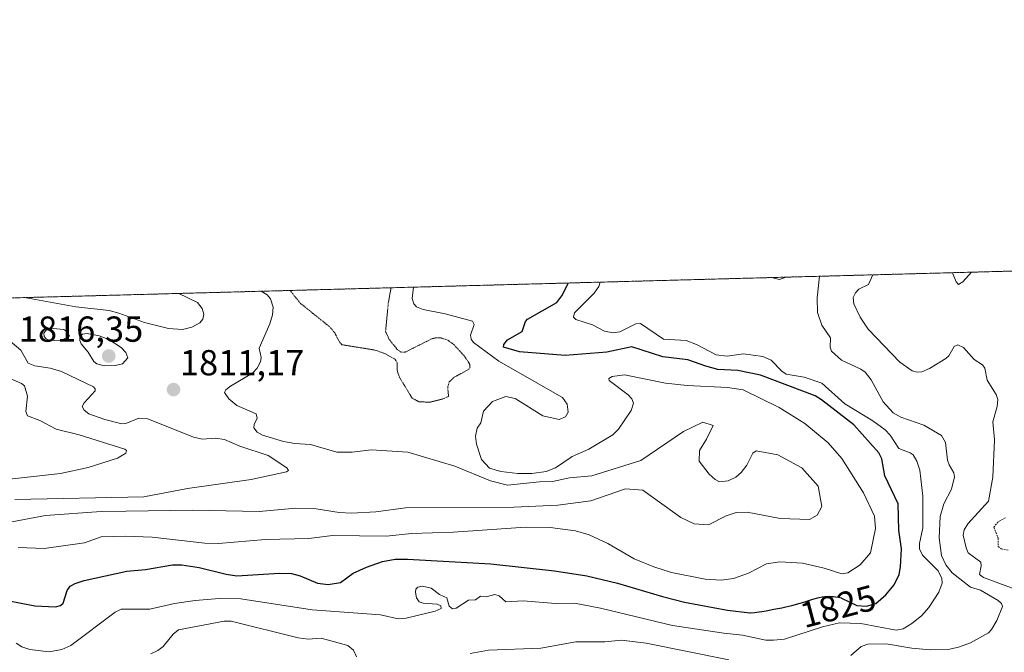
# Model space of a CAD drawing. Units: metres. Extents: x 681865 to 685348, y 4753994 to 4756381.
# Drawn here: x 682371 to 682643, y 4756205 to 4756380 of the extents above; entities that cross this region are included whole.
import ezdxf
from ezdxf.enums import TextEntityAlignment as Align

# ---------------------------------------------------------------- set-up
doc = ezdxf.new("R2010")
doc.units = ezdxf.units.M
doc.header["$MEASUREMENT"] = 0
doc.linetypes.add('TRAZOS', pattern=[0.75, 0.5, -0.25])
doc.linetypes.add('TRAZOS2', pattern=[0.375, 0.25, -0.125])
for name, color, linetype, lineweight in [('Arbolado forestal', 92, 'TRAZOS', 0), ('Arbolado forestal CxS', 92, 'Continuous', 0), ('Carátula', 7, 'Continuous', 5), ('Comarca CxS', 133, 'Continuous', 0), ('Comunidad Autónoma CxS', 142, 'Continuous', 0), ('Curva de nivel auxiliar', 36, 'TRAZOS', 0), ('Curva de nivel maestra', 36, 'Continuous', 30), ('Curva de nivel normal', 36, 'Continuous', 0), ('Curva de nivel normal depresión', 36, 'TRAZOS2', 0), ('Espacio natural protegido CxS', 2, 'Continuous', 0), ('Municipio CxS', 142, 'Continuous', 0), ('Provincia CxS', 1, 'Continuous', 0), ('Punto de cota en terreno', 7, 'Continuous', 0), ('Rótulo de curva de nivel directora', 19, 'Continuous', 0), ('Rótulo de punto de cota en terreno', 19, 'Continuous', 0)]:
    doc.layers.add(name, color=color, linetype=linetype, lineweight=lineweight)
doc.styles.add('Arial', font='txt', dxfattribs={"height": 0.2})

# ---------------------------------------------------------------- blocks, each defined once
blk = doc.blocks.new('*U150')
at = {"layer": 'Arbolado forestal CxS', "color": 92, "linetype": 'Continuous', "lineweight": 0}
blk.add_polyline3d([(681905.83, 4755372.43, 1729.56), (681892.28, 4755882.15, 1784.19), (681892.56, 4755882.26, 1784.25), (681918.27, 4755898.69, 1800.88), (681935.17, 4755940.34, 1817.19), (681927.66, 4755994.81, 1808.54), (681903.45, 4756027.32, 1779.68), (681888.26, 4756033.64, 1773.76), (681885.59, 4756134.02, 1767.92), (681889.59, 4756140.73, 1770.55), (681923.13, 4756147.16, 1777.67), (681948.52, 4756148.98, 1781.77), (681980.35, 4756146.49, 1786.77), (682006.16, 4756157.84, 1795.28), (682028.97, 4756164.78, 1808.67), (682021.68, 4756183.02, 1804.82), (682001.63, 4756206.72, 1789.6), (681975.47, 4756255.64, 1764.48), (681943.48, 4756291.56, 1752.64), (682820.13, 4756315.07, 1850.07)], dxfattribs=at)
blk = doc.blocks.new('*U182')
at = {"layer": 'Curva de nivel normal', "color": 36, "linetype": 'Continuous', "lineweight": 0}
for points in [[(682582.75, 4756308.71, 1830), (682581.06, 4756308.05, 1830), (682578.8, 4756308.6, 1830)], [(682531.4, 4756307.33, 1830), (682530.96, 4756306.08, 1830), (682529.69, 4756304.28, 1830), (682524.25, 4756298.85, 1830), (682524.01, 4756297.67, 1830), (682524.61, 4756296.94, 1830), (682529.23, 4756295.5, 1830), (682532.54, 4756293.73, 1830), (682535, 4756293.3, 1830), (682536.81, 4756293.57, 1830), (682541.26, 4756295.81, 1830), (682542.57, 4756295.89, 1830), (682548.87, 4756291.54, 1830), (682555.2, 4756291.18, 1830), (682558, 4756290.06, 1830), (682563.53, 4756287.17, 1830), (682566.54, 4756286.81, 1830), (682571.1, 4756287.44, 1830), (682576.44, 4756286.77, 1830), (682578.71, 4756285.75, 1830), (682581.65, 4756282.66, 1830), (682582.89, 4756281.84, 1830), (682587.89, 4756281.06, 1830), (682592.72, 4756279.33, 1830), (682599.15, 4756273.59, 1830), (682606.85, 4756268.94, 1830), (682610.35, 4756266.43, 1830), (682611.7, 4756265, 1830), (682614.05, 4756261.24, 1830), (682617.24, 4756260.08, 1830), (682618.07, 4756259.48, 1830), (682619.1, 4756257.75, 1830), (682619.93, 4756255.25, 1830), (682620.73, 4756248.1, 1830), (682620.71, 4756239.29, 1830), (682619.81, 4756234.94, 1830), (682619.84, 4756233.47, 1830), (682620.69, 4756231.75, 1830), (682624.96, 4756227.4, 1830), (682625.98, 4756225.28, 1830), (682626.11, 4756223.95, 1830), (682625.21, 4756221.49, 1830), (682622.44, 4756217.27, 1830), (682620.36, 4756214.93, 1830), (682617.68, 4756212.78, 1830), (682615.27, 4756211.33, 1830), (682613.37, 4756210.93, 1830), (682603.52, 4756212.82, 1830), (682597.69, 4756213, 1830), (682592.91, 4756211.87, 1830), (682582.41, 4756208.5, 1830), (682579.41, 4756208.18, 1830), (682577.26, 4756208.23, 1830), (682570.79, 4756209.58, 1830), (682565.64, 4756210.12, 1830), (682551.41, 4756212.25, 1830), (682531.48, 4756217.04, 1830), (682524.21, 4756218.44, 1830), (682519.02, 4756218.31, 1830), (682510.06, 4756219.12, 1830), (682505.23, 4756218.8, 1830), (682503.34, 4756220.43, 1830), (682502.18, 4756220.83, 1830), (682499.76, 4756220.19, 1830), (682498.24, 4756220.42, 1830), (682496.78, 4756219.37, 1830), (682494.89, 4756219.29, 1830), (682491.45, 4756217.09, 1830), (682490.48, 4756216.83, 1830), (682489.52, 4756217.6, 1830), (682488.87, 4756219.94, 1830), (682488.04, 4756220.31, 1830), (682486.87, 4756220.8, 1830), (682484.51, 4756222.59, 1830), (682482.12, 4756223.15, 1830), (682480.81, 4756222.9, 1830), (682480.33, 4756222.35, 1830), (682480.18, 4756221.46, 1830), (682480.5, 4756219.96, 1830), (682481.18, 4756218.82, 1830), (682482.34, 4756218.4, 1830), (682486.16, 4756218.19, 1830), (682487.23, 4756217.68, 1830), (682487.36, 4756217, 1830), (682485.67, 4756216.26, 1830), (682477.58, 4756214.33, 1830), (682475.43, 4756214.08, 1830), (682470.47, 4756215.25, 1830), (682451.62, 4756216.62, 1830), (682431.81, 4756219.61, 1830), (682425.78, 4756219.73, 1830), (682419.14, 4756219.18, 1830), (682413.42, 4756218.37, 1830), (682406.61, 4756216.82, 1830), (682398.63, 4756216.78, 1830), (682397.01, 4756215.91, 1830), (682384.71, 4756206.73, 1830), (682382.27, 4756205.6, 1830), (682378.69, 4756204.94, 1830), (682373.38, 4756205.63, 1830), (682371.15, 4756206.37, 1830), (682369.63, 4756207.32, 1830)]]:
    blk.add_polyline3d(points, dxfattribs=at)
blk = doc.blocks.new('*U208')
at = {"layer": 'Curva de nivel normal', "color": 36, "linetype": 'Continuous', "lineweight": 0}
for points in [[(682606.87, 4756309.35, 1840), (682605.67, 4756306.72, 1840), (682602.98, 4756305.34, 1840), (682602.08, 4756304.38, 1840), (682601.47, 4756303.08, 1840), (682601.65, 4756301.3, 1840), (682603.41, 4756297.59, 1840), (682605.61, 4756294.3, 1840), (682614.36, 4756285.2, 1840), (682617.78, 4756282.79, 1840), (682619.17, 4756282.36, 1840), (682620.45, 4756282.48, 1840), (682622.55, 4756283.37, 1840), (682627.09, 4756286.14, 1840), (682627.93, 4756286.94, 1840), (682629.43, 4756289.5, 1840), (682630.39, 4756289.97, 1840), (682632, 4756289.27, 1840), (682634.99, 4756285.93, 1840), (682637.31, 4756284.47, 1840), (682637.88, 4756283.51, 1840), (682638.56, 4756280.17, 1840), (682641.04, 4756276.25, 1840), (682641.53, 4756274.86, 1840), (682641.37, 4756272.86, 1840), (682640.09, 4756268.66, 1840), (682640.6, 4756263.62, 1840), (682640.12, 4756253.34, 1840), (682638.93, 4756246.64, 1840), (682633.16, 4756240.42, 1840), (682632.21, 4756238.78, 1840), (682631.91, 4756237.27, 1840), (682632.7, 4756233.75, 1840), (682633.34, 4756232.42, 1840), (682636.83, 4756229.76, 1840), (682636.93, 4756228.76, 1840), (682636.41, 4756226.35, 1840), (682637.59, 4756225.51, 1840), (682645.29, 4756222.64, 1840), (682648.39, 4756222.04, 1840), (682650.73, 4756222.08, 1840), (682658.04, 4756223.04, 1840), (682666.44, 4756221.59, 1840), (682669.69, 4756222.48, 1840), (682670.81, 4756223.61, 1840), (682670.55, 4756225.36, 1840), (682665.25, 4756233.88, 1840), (682662.87, 4756236.84, 1840), (682659.45, 4756239.98, 1840), (682658.97, 4756240.77, 1840), (682659.43, 4756241.41, 1840), (682661.51, 4756242.08, 1840), (682668.66, 4756242.84, 1840), (682671.98, 4756244.8, 1840), (682674.87, 4756248.08, 1840), (682681.44, 4756263.01, 1840), (682683.29, 4756265.64, 1840), (682691.06, 4756274.47, 1840), (682692.74, 4756277.47, 1840), (682695.15, 4756283.66, 1840), (682698.86, 4756289.5, 1840), (682707.67, 4756299.28, 1840), (682714.86, 4756305.72, 1840), (682715.65, 4756307.95, 1840), (682715.39, 4756309.88, 1840), (682714.53, 4756309.86, 1840), (682713.27, 4756308.51, 1840), (682711.99, 4756307.94, 1840), (682710.2, 4756308.08, 1840), (682703.83, 4756310.81, 1840), (682699.68, 4756311.84, 1840), (682699.67, 4756311.84, 1840)], [(682606.87, 4756309.35, 1840), (682606.87, 4756309.35, 1840)], [(682634.22, 4756310.09, 1840), (682631.81, 4756307.42, 1840), (682630.62, 4756306.64, 1840), (682629.95, 4756307.45, 1840), (682628.97, 4756309.95, 1840)]]:
    blk.add_polyline3d(points, dxfattribs=at)
blk = doc.blocks.new('*U216')
at = {"layer": 'Curva de nivel normal depresión', "color": 36, "linetype": 'TRAZOS2', "lineweight": 0}
for points in [[(682445.44, 4756305.02, 1815), (682445.44, 4756305.02, 1815), (682448.37, 4756301.43, 1815), (682456.44, 4756294.94, 1815), (682457.82, 4756293.32, 1815), (682459.22, 4756290.59, 1815), (682459.81, 4756290, 1815), (682468.95, 4756288.52, 1815), (682471.83, 4756287.51, 1815), (682474.5, 4756286.02, 1815), (682475.14, 4756285.07, 1815), (682475.12, 4756282.92, 1815), (682475.74, 4756281.04, 1815), (682479.24, 4756275.24, 1815), (682481.12, 4756274.21, 1815), (682484.12, 4756274.08, 1815), (682487.8, 4756274.98, 1815), (682489.36, 4756275.69, 1815), (682489.12, 4756278.15, 1815), (682489.54, 4756279.69, 1815), (682490.89, 4756280.98, 1815), (682494.93, 4756283.16, 1815), (682495.31, 4756283.72, 1815), (682495.25, 4756284.55, 1815), (682493.76, 4756286.85, 1815), (682490.85, 4756290.03, 1815), (682489, 4756291.34, 1815), (682487.28, 4756291.87, 1815), (682485.88, 4756291.95, 1815), (682484.69, 4756291.62, 1815), (682477.28, 4756287.9, 1815), (682476.18, 4756287.95, 1815), (682475.14, 4756288.7, 1815), (682472.92, 4756291.48, 1815), (682471.91, 4756293.64, 1815), (682472.67, 4756301.55, 1815), (682473.42, 4756305.77, 1815), (682473.42, 4756305.77, 1815)], [(682445.44, 4756305.02, 1815), (682445.44, 4756305.02, 1815)]]:
    blk.add_polyline3d(points, dxfattribs=at)
blk = doc.blocks.new('*U230')
at = {"layer": 'Curva de nivel normal', "color": 36, "linetype": 'Continuous', "lineweight": 0}
for points in [[(682367.38, 4756291.43, 1810), (682370.85, 4756288.52, 1810), (682372.95, 4756284.91, 1810), (682374.77, 4756284.12, 1810), (682379, 4756283.48, 1810), (682382.18, 4756282.6, 1810), (682390.99, 4756278.31, 1810), (682391.5, 4756277.8, 1810), (682391.51, 4756277.19, 1810), (682388.39, 4756273.92, 1810), (682387.83, 4756272.92, 1810), (682388.4, 4756271.9, 1810), (682389.72, 4756270.89, 1810), (682394.16, 4756269.33, 1810), (682398.85, 4756268.12, 1810), (682399.92, 4756268.18, 1810), (682403.59, 4756269.69, 1810), (682406.06, 4756269.52, 1810), (682418.72, 4756264.4, 1810), (682421.13, 4756263.87, 1810), (682424.8, 4756264.08, 1810), (682427.34, 4756263.72, 1810), (682431.57, 4756261.9, 1810), (682439.41, 4756259.29, 1810), (682444.58, 4756255.87, 1810), (682445.04, 4756255.17, 1810), (682444.5, 4756254.82, 1810), (682434.68, 4756252.71, 1810), (682417.05, 4756250.18, 1810), (682404.91, 4756247.92, 1810), (682369.2, 4756247.11, 1810)], [(682414.65, 4756304.2, 1810), (682419.84, 4756301.65, 1810), (682421.13, 4756300.05, 1810), (682421.58, 4756298.47, 1810), (682421.27, 4756297.04, 1810), (682420.44, 4756296.1, 1810), (682418.28, 4756294.89, 1810), (682415.7, 4756294.21, 1810), (682411.78, 4756294.5, 1810), (682405.12, 4756296.14, 1810), (682398.05, 4756298.76, 1810), (682395.33, 4756299.45, 1810), (682386.11, 4756300.45, 1810), (682371.87, 4756303.05, 1810)]]:
    blk.add_polyline3d(points, dxfattribs=at)
blk = doc.blocks.new('5PATER')
at = {"layer": 'Carátula', "linetype": 'Continuous', "lineweight": 5}
h = blk.add_hatch(color=250, dxfattribs=at)
edge = h.paths.add_edge_path()
edge.add_ellipse((0, 0.01), major_axis=(-1.33, -1.34), ratio=0.999422, start_angle=0, end_angle=360)

msp = doc.modelspace()

# ---------------------------------------------------------------- linework, layer by layer
at = {"layer": 'Arbolado forestal', "color": 92, "linetype": 'TRAZOS', "lineweight": 0}
msp.add_polyline3d([(681943.478, 4756291.563, 1752.641), (682820.128, 4756315.071, 1850.074)], dxfattribs=at)
at = {"layer": 'Comarca CxS', "color": 133, "linetype": 'Continuous', "lineweight": 0}
msp.add_polyline3d([(681929.137, 4754495.193, 1818.064), (681881.45, 4756289.9, 1731.821), (685241.23, 4756379.995, 2284.409)], dxfattribs=at)
at = {"layer": 'Comunidad Autónoma CxS', "color": 142, "linetype": 'Continuous', "lineweight": 0}
msp.add_polyline3d([(681929.137, 4754495.193, 1818.064), (681881.45, 4756289.9, 1731.821), (685241.231, 4756379.995, 2284.409)], dxfattribs=at)
at = {"layer": 'Curva de nivel auxiliar', "color": 36, "linetype": 'TRAZOS', "lineweight": 0}
msp.add_polyline3d([(682643.6, 4756242.11, 1842.5), (682641.61, 4756240.95, 1842.5), (682640.37, 4756239.47, 1842.5), (682641.64, 4756236.47, 1842.5), (682641.61, 4756234.12, 1842.5), (682642.43, 4756233.52, 1842.5), (682644.6, 4756233.07, 1842.5)], dxfattribs=at)
at = {"layer": 'Curva de nivel maestra', "color": 36, "linetype": 'Continuous', "lineweight": 30}
msp.add_polyline3d([(682355.71, 4756221.35, 1825), (682374.76, 4756217.73, 1825), (682380.49, 4756217.43, 1825), (682381.91, 4756217.81, 1825), (682382.57, 4756218.45, 1825), (682383.74, 4756221.91, 1825), (682384.55, 4756223.11, 1825), (682385.9, 4756223.91, 1825), (682388.38, 4756224.72, 1825), (682400.22, 4756227.33, 1825), (682405.45, 4756227.75, 1825), (682412.88, 4756229.03, 1825), (682415.44, 4756229.02, 1825), (682420.28, 4756228.34, 1825), (682427.74, 4756226.45, 1825), (682430.75, 4756226.03, 1825), (682442.52, 4756226.72, 1825), (682445.87, 4756226.65, 1825), (682448.3, 4756226.05, 1825), (682453.08, 4756224, 1825), (682456.03, 4756223.59, 1825), (682459.45, 4756224.15, 1825), (682462.91, 4756226.77, 1825), (682466.63, 4756228.44, 1825), (682471.06, 4756229.95, 1825), (682474.58, 4756230.6, 1825), (682478.03, 4756230.66, 1825), (682501.03, 4756229.36, 1825), (682518.75, 4756227.36, 1825), (682527.71, 4756226, 1825), (682536.17, 4756224, 1825), (682548.62, 4756220.24, 1825), (682554.7, 4756218.72, 1825), (682566.66, 4756216.5, 1825), (682572.84, 4756215.79, 1825), (682572.97, 4756215.79, 1825), (682574.07, 4756215.88, 1825), (682575.37, 4756216.04, 1825), (682576.12, 4756216.15, 1825), (682577.36, 4756216.35, 1825), (682579.5, 4756216.74, 1825), (682581.65, 4756217.19, 1825), (682582.76, 4756217.43, 1825), (682584.41, 4756217.82, 1825), (682586.72, 4756218.43, 1825), (682588.06, 4756218.83, 1825), (682590.27, 4756219.54, 1825), (682591.64, 4756219.94, 1825), (682592.05, 4756220.04, 1825), (682592.84, 4756220.19, 1825), (682593.58, 4756220.28, 1825), (682594.03, 4756220.32, 1825), (682594.88, 4756220.34, 1825), (682595.64, 4756220.32, 1825), (682596, 4756220.29, 1825), (682596.53, 4756220.23, 1825), (682597.34, 4756220.07, 1825), (682598.09, 4756219.87, 1825), (682598.19, 4756219.84, 1825), (682602.49, 4756217.83, 1825), (682605.14, 4756217.6, 1825), (682607.68, 4756218.39, 1825), (682610.51, 4756220.72, 1825), (682612.84, 4756223.48, 1825), (682614.21, 4756226.38, 1825), (682614.6, 4756228.52, 1825), (682614.8, 4756233.44, 1825), (682614.05, 4756238.63, 1825), (682613.91, 4756245.96, 1825), (682610.26, 4756253.67, 1825), (682609.42, 4756258.4, 1825), (682608.54, 4756260.07, 1825), (682601.63, 4756267.86, 1825), (682592.69, 4756274.78, 1825), (682590.88, 4756275.87, 1825), (682575.74, 4756281.58, 1825), (682569.47, 4756282.82, 1825), (682563.91, 4756283.15, 1825), (682560.62, 4756284.1, 1825), (682555.66, 4756285.8, 1825), (682548.69, 4756286.65, 1825), (682540.16, 4756289.42, 1825), (682533.24, 4756287.98, 1825), (682521.62, 4756287.03, 1825), (682509.03, 4756288.01, 1825), (682504.59, 4756289.34, 1825), (682504.65, 4756290.09, 1825), (682505.66, 4756291.39, 1825), (682509.72, 4756293.7, 1825), (682510.67, 4756296.41, 1825), (682511.23, 4756297.07, 1825), (682519.34, 4756301.67, 1825), (682520.77, 4756303.57, 1825), (682522.63, 4756307.09, 1825), (682522.631, 4756307.094, 1825)], dxfattribs=at)
at = {"layer": 'Curva de nivel normal', "color": 36, "linetype": 'Continuous', "lineweight": 0}
for points in [[(682600.76, 4756203.94, 1835), (682603.63, 4756206.46, 1835), (682605.53, 4756207.05, 1835), (682610.54, 4756207.19, 1835), (682617.7, 4756206.02, 1835), (682622.76, 4756205.54, 1835), (682628.24, 4756205.73, 1835), (682630.58, 4756206.24, 1835), (682633.9, 4756207.48, 1835), (682638.92, 4756210.26, 1835), (682639.8, 4756211.18, 1835), (682641.24, 4756213.63, 1835), (682642.81, 4756217.48, 1835), (682642.57, 4756218.33, 1835), (682641.64, 4756219.22, 1835), (682636.67, 4756222.02, 1835), (682633.99, 4756222.86, 1835), (682628.85, 4756226.84, 1835), (682627.11, 4756229.03, 1835), (682625.88, 4756231.64, 1835), (682625.23, 4756236.52, 1835), (682625.54, 4756242.4, 1835), (682626.54, 4756245.97, 1835), (682628.72, 4756250.02, 1835), (682629.55, 4756253.41, 1835), (682629.37, 4756254.55, 1835), (682628.03, 4756256.7, 1835), (682627.58, 4756258.06, 1835), (682627.02, 4756262.92, 1835), (682625.9, 4756264.85, 1835), (682621.05, 4756267.74, 1835), (682614.65, 4756269.95, 1835), (682612.55, 4756271.16, 1835), (682609.79, 4756274.22, 1835), (682606.46, 4756280.3, 1835), (682604.8, 4756282.41, 1835), (682603.57, 4756283.26, 1835), (682598.21, 4756285.73, 1835), (682595.47, 4756288.18, 1835), (682595.1, 4756289.28, 1835), (682595.18, 4756291.89, 1835), (682592.78, 4756295.41, 1835), (682591.52, 4756298.91, 1835), (682591.43, 4756302.96, 1835), (682592.159, 4756308.954, 1835), (682592.16, 4756308.958, 1835)], [(682479.64, 4756305.941, 1820), (682479.29, 4756302.84, 1820), (682479.77, 4756301.32, 1820), (682480.5, 4756300.47, 1820), (682482.33, 4756299.76, 1820), (682488.45, 4756298.52, 1820), (682496.03, 4756296.5, 1820), (682496.42, 4756295.57, 1820), (682495.43, 4756292.68, 1820), (682495.66, 4756291.51, 1820), (682496.25, 4756290.64, 1820), (682503.32, 4756285.45, 1820), (682520.95, 4756275.41, 1820), (682522.2, 4756273.53, 1820), (682522.47, 4756271.3, 1820), (682521.76, 4756270, 1820), (682519.98, 4756269.27, 1820), (682515.44, 4756270.35, 1820), (682507.81, 4756275.15, 1820), (682505.27, 4756275.67, 1820), (682501.54, 4756274.26, 1820), (682499.01, 4756271.61, 1820), (682498.26, 4756268.38, 1820), (682497.25, 4756266.85, 1820), (682496.84, 4756264.71, 1820), (682497.09, 4756262.42, 1820), (682498.51, 4756258.22, 1820), (682500.68, 4756255.84, 1820), (682503.88, 4756254.87, 1820), (682508.52, 4756254.34, 1820), (682512.44, 4756254.33, 1820), (682516.39, 4756254.89, 1820), (682518.98, 4756255.89, 1820), (682523.63, 4756259.03, 1820), (682528.21, 4756261.07, 1820), (682534.83, 4756265.04, 1820), (682536.41, 4756266.62, 1820), (682539.98, 4756271.75, 1820), (682540.56, 4756273.81, 1820), (682540.16, 4756275.06, 1820), (682539.12, 4756276.16, 1820), (682533.82, 4756280.09, 1820), (682533.72, 4756280.61, 1820), (682534.66, 4756281.24, 1820), (682538.1, 4756281.67, 1820), (682549.5, 4756279.34, 1820), (682555.49, 4756278.74, 1820), (682566.59, 4756278.18, 1820), (682570.94, 4756277.5, 1820), (682580.98, 4756272.62, 1820), (682588.04, 4756268.22, 1820), (682594.51, 4756262.84, 1820), (682598.28, 4756258.53, 1820), (682604.29, 4756248.98, 1820), (682607.38, 4756242.53, 1820), (682607.62, 4756239.13, 1820), (682606.23, 4756232.34, 1820), (682603.35, 4756229.06, 1820), (682599.98, 4756226.83, 1820), (682598.32, 4756226.59, 1820), (682593.38, 4756228.13, 1820), (682587.39, 4756229.48, 1820), (682581.11, 4756229.9, 1820), (682577.47, 4756229.34, 1820), (682572.49, 4756226.71, 1820), (682568.28, 4756225.27, 1820), (682564.89, 4756224.85, 1820), (682560.42, 4756225.06, 1820), (682551.08, 4756226.96, 1820), (682546.23, 4756228.51, 1820), (682540.77, 4756230.71, 1820), (682533.49, 4756234.92, 1820), (682528.35, 4756237.39, 1820), (682524.52, 4756238.46, 1820), (682517.47, 4756239.42, 1820), (682510.72, 4756239.48, 1820), (682490.77, 4756238.1, 1820), (682479.12, 4756237.72, 1820), (682472.15, 4756237, 1820), (682457.23, 4756237.22, 1820), (682450.67, 4756236.31, 1820), (682438.65, 4756236.04, 1820), (682425.63, 4756234.97, 1820), (682421.88, 4756235.07, 1820), (682407.22, 4756236.72, 1820), (682399.78, 4756237.03, 1820), (682393.11, 4756236.81, 1820), (682388.51, 4756235.14, 1820), (682377.3, 4756233.6, 1820), (682370.18, 4756233.82, 1820)], [(682366.9, 4756240.66, 1815), (682377.73, 4756242.71, 1815), (682393.1, 4756243.84, 1815), (682400.05, 4756243.89, 1815), (682418.43, 4756244.21, 1815), (682436.93, 4756243.8, 1815), (682447.03, 4756244.78, 1815), (682452.66, 4756244.59, 1815), (682459.08, 4756243.56, 1815), (682462.45, 4756243.39, 1815), (682469.2, 4756243.76, 1815), (682477.46, 4756244.79, 1815), (682507.42, 4756245.05, 1815), (682519.59, 4756245.55, 1815), (682528.78, 4756246.82, 1815), (682538.36, 4756250.06, 1815), (682543.16, 4756249.77, 1815), (682553.74, 4756242.13, 1815), (682557.36, 4756240.45, 1815), (682561.34, 4756240.14, 1815), (682566.24, 4756242.59, 1815), (682569.02, 4756243.58, 1815), (682572.05, 4756243.59, 1815), (682581.21, 4756241.89, 1815), (682589.3, 4756241.6, 1815), (682591.43, 4756242.77, 1815), (682592.73, 4756245.2, 1815), (682591.78, 4756250.81, 1815), (682587.18, 4756255.91, 1815), (682580.54, 4756259.47, 1815), (682574.57, 4756260.6, 1815), (682573.64, 4756260, 1815), (682572, 4756256.62, 1815), (682570.46, 4756254.64, 1815), (682568.97, 4756253.31, 1815), (682566.86, 4756252.28, 1815), (682564.41, 4756252.08, 1815), (682563.21, 4756252.66, 1815), (682561.57, 4756254.12, 1815), (682558.76, 4756257.72, 1815), (682558.86, 4756260.72, 1815), (682560.86, 4756263.89, 1815), (682562.69, 4756267.67, 1815), (682559.81, 4756268.6, 1815), (682554.42, 4756266.01, 1815), (682542.65, 4756257.98, 1815), (682529.02, 4756253.72, 1815), (682522.83, 4756253.14, 1815), (682518.11, 4756252.09, 1815), (682514.57, 4756252.07, 1815), (682505.67, 4756251.11, 1815), (682501.02, 4756252.32, 1815), (682491.08, 4756256.35, 1815), (682478.07, 4756260.26, 1815), (682467.9, 4756260.87, 1815), (682462.69, 4756260.23, 1815), (682458.4, 4756260.29, 1815), (682451.12, 4756262.38, 1815), (682446.8, 4756262.64, 1815), (682443.65, 4756263.19, 1815), (682437.84, 4756265, 1815), (682436.3, 4756265.81, 1815), (682435.41, 4756266.98, 1815), (682435.49, 4756267.87, 1815), (682436.31, 4756269.7, 1815), (682436.06, 4756270.85, 1815), (682430.68, 4756273.17, 1815), (682428.54, 4756274.99, 1815), (682427.27, 4756276.77, 1815), (682427.66, 4756277.54, 1815), (682429, 4756278.56, 1815), (682435.07, 4756282.08, 1815), (682436.37, 4756283.53, 1815), (682437.28, 4756285.26, 1815), (682437.47, 4756286.48, 1815), (682436.91, 4756289.06, 1815), (682439.82, 4756295.81, 1815), (682440.55, 4756298.27, 1815), (682440.76, 4756300.37, 1815), (682440.02, 4756302.75, 1815), (682439.09, 4756303.78, 1815), (682437.491, 4756304.81, 1815), (682437.487, 4756304.811, 1815)], [(682381.73, 4756291.1, 1815), (682384.37, 4756292.35, 1815), (682383.9, 4756293.5, 1815), (682382.82, 4756294.17, 1815), (682379.79, 4756294.49, 1815), (682377.87, 4756294.03, 1815), (682377.27, 4756293.23, 1815), (682377.35, 4756292.25, 1815), (682377.86, 4756291.63, 1815), (682378.86, 4756291.22, 1815), (682381.73, 4756291.1, 1815)], [(682393.95, 4756284.17, 1815), (682397.02, 4756284.26, 1815), (682399.02, 4756284.75, 1815), (682400.54, 4756286.35, 1815), (682399.93, 4756287.81, 1815), (682398.66, 4756289.24, 1815), (682395.28, 4756291.49, 1815), (682392.62, 4756292.46, 1815), (682389.24, 4756293.1, 1815), (682387.92, 4756292.94, 1815), (682387.24, 4756292.23, 1815), (682387.18, 4756291.15, 1815), (682387.55, 4756290.29, 1815), (682389.56, 4756287.9, 1815), (682391.14, 4756285.35, 1815), (682391.94, 4756284.68, 1815), (682393.95, 4756284.17, 1815)], [(682366.45, 4756281.33, 1805), (682371.05, 4756279.28, 1805), (682371.85, 4756278.61, 1805), (682372.72, 4756275.75, 1805), (682372.26, 4756271.48, 1805), (682372.71, 4756270.35, 1805), (682376.17, 4756269.06, 1805), (682380.71, 4756266.65, 1805), (682387.02, 4756265.02, 1805), (682399.69, 4756261.11, 1805), (682400.18, 4756260.69, 1805), (682400, 4756259.95, 1805), (682397.67, 4756258.58, 1805), (682389.5, 4756255.98, 1805), (682381.88, 4756254.32, 1805), (682364.3, 4756252.45, 1805)], [(682406.91, 4756204.43, 1835), (682408.82, 4756205.31, 1835), (682410.31, 4756206.44, 1835), (682413.03, 4756209.84, 1835), (682414.56, 4756211.06, 1835), (682421.86, 4756212.44, 1835), (682427.24, 4756213.45, 1835), (682429.15, 4756213.42, 1835), (682447.73, 4756208.8, 1835), (682450.49, 4756208.51, 1835), (682454.09, 4756208.79, 1835), (682461.46, 4756206.72, 1835), (682463.06, 4756205.39, 1835), (682463.82, 4756203.6, 1835)], [(682495.32, 4756204.47, 1835), (682500.4, 4756205.44, 1835), (682514.89, 4756205.95, 1835), (682524.6, 4756207.77, 1835), (682532.67, 4756207.75, 1835), (682537.25, 4756208.24, 1835), (682544.14, 4756207.32, 1835), (682567.02, 4756202.72, 1835)]]:
    msp.add_polyline3d(points, dxfattribs=at)
at = {"layer": 'Espacio natural protegido CxS', "color": 2, "linetype": 'Continuous', "lineweight": 0}
for points in [[(682499.66, 4755427.43, 1875.173), (682552.651, 4755645.51, 1911.949), (682552.666, 4755645.574, 1912.036), (682553.091, 4755645.686, 1912.412), (683184.181, 4755811.799, 2024.675), (682314.162, 4756126.181, 1888.394), (682314.121, 4756126.174, 1888.39), (682152.893, 4756101.126, 1840.053), (681887.645, 4756059.919, 1782.246), (681887.561, 4756059.905, 1782.238), (681881.45, 4756289.9, 1731.821), (685241.231, 4756379.995, 2284.409)], [(681929.137, 4754495.193, 1818.064), (681881.45, 4756289.9, 1731.821), (685241.231, 4756379.995, 2284.409)], [(681929.137, 4754495.193, 1818.064), (681881.45, 4756289.9, 1731.821), (685241.231, 4756379.995, 2284.409)]]:
    msp.add_polyline3d(points, dxfattribs=at)
at = {"layer": 'Municipio CxS', "color": 142, "linetype": 'Continuous', "lineweight": 0}
msp.add_polyline3d([(681929.137, 4754495.193, 1818.064), (681881.45, 4756289.9, 1731.821), (685241.231, 4756379.995, 2284.409)], dxfattribs=at)
at = {"layer": 'Provincia CxS', "color": 1, "linetype": 'Continuous', "lineweight": 0}
msp.add_polyline3d([(681929.137, 4754495.193, 1818.064), (681881.45, 4756289.9, 1731.821), (685241.231, 4756379.995, 2284.409)], dxfattribs=at)

# ---------------------------------------------------------------- block references
at = {"layer": 'Arbolado forestal CxS', "color": 92, "linetype": 'Continuous', "lineweight": 0}
msp.add_blockref('*U150', (0, 0), dxfattribs=at)
at = {"layer": 'Curva de nivel normal', "color": 36, "linetype": 'Continuous', "lineweight": 0}
for name in ['*U208', '*U182', '*U230']:
    msp.add_blockref(name, (0, 0), dxfattribs=at)
at = {"layer": 'Curva de nivel normal depresión', "color": 36, "linetype": 'TRAZOS2', "lineweight": 0}
msp.add_blockref('*U216', (0, 0), dxfattribs=at)
at = {"layer": 'Punto de cota en terreno', "linetype": 'Continuous', "lineweight": 0}
for p in [(682395.22, 4756286.87, 1816.35), (682413.18, 4756277.57, 1811.17)]:
    msp.add_blockref('5PATER', p, dxfattribs=at)

# ---------------------------------------------------------------- texts
at = {"layer": 'Rótulo de curva de nivel directora', "color": 19, "linetype": 'Continuous', "lineweight": 0, "style": 'Arial'}
msp.add_text('1825', height=7, rotation=14.79244, dxfattribs=at).set_placement((682597.27, 4756217.567), align=Align.MIDDLE_CENTER)
at = {"layer": 'Rótulo de punto de cota en terreno', "color": 19, "linetype": 'Continuous', "lineweight": 0, "style": 'Arial'}
for s, p in [('1816,35', (682370.312, 4756288.634)), ('1811,17', (682414.944, 4756279.334))]:
    msp.add_text(s, height=7, dxfattribs=at).set_placement(p, align=Align.BOTTOM_LEFT)

doc.saveas('drawing.dxf')
